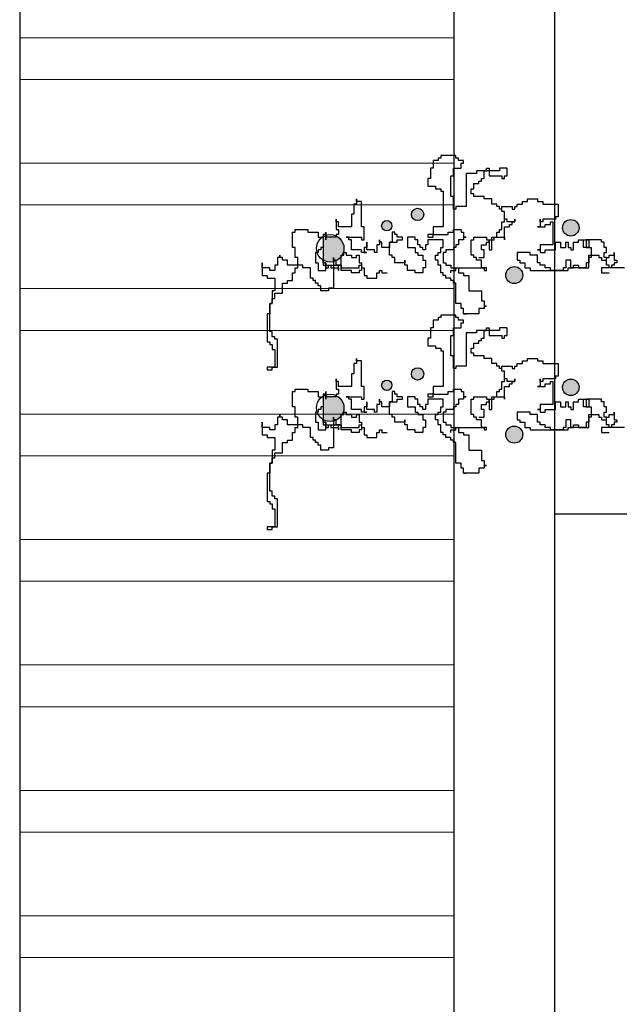
# Model space of a CAD drawing. Extents: x 142880 to 159221, y 24379 to 27808.
# Drawn here: x 158015 to 158042, y 27442 to 27486 of the extents above; entities that cross this region are included whole.
import ezdxf

# ---------------------------------------------------------------- set-up
doc = ezdxf.new("R2010")
doc.units = 0
doc.header["$LTSCALE"] = 25
doc.header["$MEASUREMENT"] = 0
doc.layers.get('0').update_dxf_attribs({"linetype": 'CONTINUOUS'})
doc.layers.add('duct', color=245, linetype='CONTINUOUS', lineweight=13)
doc.layers.add('WALL', color=5, linetype='CONTINUOUS')

# ---------------------------------------------------------------- blocks, each defined once
blk = doc.blocks.new('A$C48744B74')
h = blk.add_hatch(color=2)
h.paths.add_polyline_path([(14.224, 9.588, 1), (13.487, 9.588, 1)])
h.paths.add_polyline_path([(11.7, 7.467, 1), (10.936, 7.467, 1)])
h.paths.add_polyline_path([(7.259, 10.187, 1), (6.705, 10.187, 1)])
h.paths.add_polyline_path([(5.829, 9.68, 1), (5.367, 9.68, 1)])
h.paths.add_polyline_path([(2.863, 9.248, 0.051385), (2.748, 9.195), (2.748, 8.137, 0.195526), (3.206, 8.069), (3.206, 8.137), (3.321, 8.137), (3.321, 8.109, 0.121405), (3.55, 8.294), (3.55, 8.366), (3.597, 8.366, 0.128379), (3.675, 8.666, 0.291337), (3.321, 9.223), (3.321, 9.167), (2.863, 9.167)])
at = {"color": 84}
for p, q in [((8.703, 12.828), (8.016, 12.828)), ((8.016, 12.828), (8.016, 12.714)), ((8.703, 12.714), (8.703, 12.828)), ((7.901, 12.599), (7.672, 12.599)), ((7.672, 12.599), (7.672, 12.256)), ((8.016, 12.714), (7.901, 12.714)), ((7.901, 12.714), (7.901, 12.599)), ((8.817, 12.714), (8.703, 12.714)), ((8.817, 12.599), (8.817, 12.714)), ((9.046, 12.599), (8.817, 12.599)), ((8.932, 12.256), (8.932, 12.485)), ((8.932, 12.485), (9.046, 12.485)), ((9.046, 12.485), (9.046, 12.599)), ((7.672, 12.256), (7.558, 12.256)), ((7.558, 12.256), (7.558, 11.798)), ((8.588, 11.913), (8.588, 12.256)), ((8.588, 12.256), (8.932, 12.256)), ((9.619, 12.027), (9.161, 12.027)), ((9.161, 12.027), (9.161, 10.54)), ((10.65, 12.142), (9.619, 12.142)), ((9.619, 12.142), (9.619, 12.027)), ((9.963, 11.798), (9.963, 12.142)), ((9.963, 12.142), (10.077, 12.142)), ((10.077, 12.142), (10.077, 12.256)), ((10.077, 12.256), (10.192, 12.256)), ((10.192, 12.256), (10.192, 11.913)), ((10.993, 12.256), (10.65, 12.256)), ((10.65, 12.256), (10.65, 12.142)), ((10.993, 11.913), (10.993, 12.256)), ((7.558, 11.798), (7.443, 11.798)), ((7.443, 11.798), (7.443, 11.455)), ((8.474, 10.997), (8.474, 11.913)), ((8.474, 11.913), (8.588, 11.913)), ((9.504, 11.341), (9.504, 11.57)), ((9.504, 11.57), (9.733, 11.57)), ((9.733, 11.57), (9.733, 11.684)), ((9.733, 11.684), (9.848, 11.684)), ((9.848, 11.684), (9.848, 11.798)), ((9.848, 11.798), (9.963, 11.798)), ((10.192, 11.913), (10.764, 11.913)), ((10.764, 11.913), (10.764, 11.798)), ((10.764, 11.798), (10.879, 11.798)), ((10.879, 11.798), (10.879, 11.913)), ((10.879, 11.913), (10.993, 11.913)), ((7.443, 11.455), (7.787, 11.455)), ((7.787, 11.455), (7.787, 11.341)), ((7.787, 11.341), (8.016, 11.341)), ((8.016, 11.341), (8.016, 11.226)), ((8.016, 11.226), (8.13, 11.226)), ((8.13, 11.226), (8.13, 9.624)), ((9.39, 11.112), (9.39, 11.341)), ((9.39, 11.341), (9.504, 11.341)), ((9.504, 11.112), (9.39, 11.112)), ((9.504, 10.997), (9.504, 11.112)), ((4.237, 10.654), (4.122, 10.654)), ((4.122, 10.654), (4.122, 10.196)), ((4.237, 10.769), (4.237, 10.883)), ((4.237, 10.883), (4.237, 10.654)), ((4.466, 10.769), (4.237, 10.769)), ((4.466, 9.624), (4.466, 10.769)), ((8.588, 10.997), (8.474, 10.997)), ((8.588, 10.425), (8.588, 10.997)), ((9.963, 10.997), (9.504, 10.997)), ((9.963, 10.883), (9.963, 10.997)), ((10.306, 10.883), (9.963, 10.883)), ((10.306, 10.654), (10.306, 10.883)), ((10.535, 10.654), (10.306, 10.654)), ((10.535, 10.54), (10.535, 10.654)), ((11.451, 10.54), (11.451, 10.654)), ((11.451, 10.654), (11.68, 10.654)), ((11.68, 10.654), (11.68, 10.769)), ((11.68, 10.769), (11.909, 10.769)), ((11.909, 10.769), (11.909, 10.883)), ((11.909, 10.883), (12.367, 10.883)), ((12.367, 10.883), (12.367, 10.769)), ((12.367, 10.769), (12.596, 10.769)), ((12.596, 10.769), (12.596, 10.654)), ((12.596, 10.654), (13.283, 10.654)), ((13.283, 10.654), (13.283, 10.082)), ((4.122, 10.196), (4.008, 10.196)), ((4.008, 10.196), (4.008, 9.624)), ((8.703, 10.425), (8.588, 10.425)), ((9.161, 10.54), (8.703, 10.54)), ((8.703, 10.54), (8.703, 10.425)), ((10.65, 10.54), (10.535, 10.54)), ((10.65, 10.425), (10.65, 10.54)), ((10.764, 10.425), (10.65, 10.425)), ((10.764, 10.311), (10.764, 10.54)), ((10.764, 10.54), (11.222, 10.54)), ((10.764, 10.311), (10.764, 10.425)), ((10.879, 10.311), (10.764, 10.311)), ((10.879, 10.311), (10.764, 10.311)), ((10.879, 9.853), (10.879, 10.311)), ((10.879, 9.968), (10.879, 10.311)), ((11.222, 10.54), (11.222, 10.425)), ((11.222, 10.425), (11.337, 10.425)), ((11.337, 10.425), (11.337, 10.54)), ((11.337, 10.54), (11.451, 10.54)), ((3.321, 9.853), (3.321, 9.968)), ((3.321, 9.968), (3.321, 9.51)), ((3.435, 9.853), (3.321, 9.853)), ((3.435, 9.624), (3.435, 9.853)), ((10.764, 9.51), (10.764, 9.853)), ((10.764, 9.853), (10.879, 9.853)), ((10.993, 9.968), (10.879, 9.968)), ((10.993, 9.853), (10.993, 9.968)), ((11.337, 9.853), (10.993, 9.853)), ((11.108, 9.624), (11.108, 9.739)), ((11.108, 9.739), (11.222, 9.739)), ((11.222, 9.739), (11.222, 9.853)), ((11.222, 9.853), (11.337, 9.853)), ((11.337, 9.853), (11.337, 9.968)), ((11.337, 9.968), (11.337, 9.853)), ((12.482, 9.853), (12.482, 9.968)), ((12.482, 9.968), (12.482, 9.624)), ((12.596, 9.853), (12.482, 9.853)), ((13.169, 9.968), (12.596, 9.968)), ((12.596, 9.968), (12.596, 9.853)), ((12.711, 9.624), (12.711, 9.739)), ((12.711, 9.739), (12.94, 9.739)), ((12.94, 9.739), (12.94, 9.853)), ((12.94, 9.853), (13.054, 9.853)), ((13.054, 9.853), (13.054, 8.823)), ((13.283, 10.082), (13.169, 10.082)), ((13.169, 10.082), (13.169, 9.968)), ((1.374, 8.709), (1.374, 9.395)), ((1.374, 9.395), (1.489, 9.395)), ((1.489, 9.395), (1.489, 9.51)), ((1.489, 9.51), (2.061, 9.51)), ((2.061, 9.51), (2.061, 9.395)), ((2.061, 9.395), (2.519, 9.395)), ((2.519, 9.395), (2.519, 9.167)), ((2.863, 9.281), (2.748, 9.281)), ((2.748, 9.281), (2.748, 8.022)), ((2.863, 9.167), (2.863, 9.395)), ((2.863, 9.395), (2.863, 9.052)), ((2.863, 9.052), (2.863, 9.281)), ((3.321, 9.51), (3.435, 9.51)), ((3.435, 9.281), (3.321, 9.281)), ((3.321, 9.281), (3.321, 9.167)), ((4.008, 9.624), (3.435, 9.624)), ((3.435, 9.51), (3.435, 9.281)), ((4.58, 9.624), (4.466, 9.624)), ((4.58, 9.052), (4.58, 9.624)), ((5.955, 9.395), (5.84, 9.395)), ((5.84, 9.395), (5.84, 8.938)), ((5.955, 9.281), (5.955, 9.395)), ((6.069, 9.281), (5.955, 9.281)), ((6.069, 9.167), (6.069, 9.281)), ((7.672, 9.281), (7.443, 9.281)), ((7.443, 9.281), (7.443, 9.167)), ((8.13, 9.624), (7.672, 9.624)), ((7.672, 9.624), (7.672, 9.281)), ((7.672, 9.167), (7.672, 9.281)), ((7.672, 9.281), (8.359, 9.281)), ((8.359, 9.281), (8.359, 9.395)), ((8.359, 9.395), (8.588, 9.395)), ((8.588, 9.395), (8.588, 9.51)), ((8.588, 9.51), (8.932, 9.51)), ((8.932, 9.51), (8.932, 9.395)), ((8.932, 9.395), (9.046, 9.395)), ((9.046, 9.395), (9.046, 9.167)), ((10.535, 9.167), (10.535, 9.395)), ((10.535, 9.395), (10.65, 9.395)), ((10.65, 9.395), (10.65, 9.51)), ((10.65, 9.51), (10.764, 9.51)), ((10.879, 9.052), (10.879, 9.624)), ((10.879, 9.624), (11.108, 9.624)), ((12.482, 9.624), (12.367, 9.624)), ((12.367, 9.624), (12.711, 9.624)), ((2.519, 9.167), (2.748, 9.167)), ((2.748, 9.167), (2.748, 8.709)), ((3.321, 9.167), (2.863, 9.167)), ((3.893, 9.167), (3.779, 9.167)), ((3.779, 9.167), (4.466, 9.167)), ((3.893, 9.052), (3.893, 9.167)), ((4.008, 9.052), (3.893, 9.052)), ((4.008, 8.594), (4.008, 9.052)), ((4.466, 9.167), (4.466, 9.052)), ((4.466, 9.052), (4.58, 9.052)), ((4.695, 8.594), (4.695, 8.938)), ((4.695, 8.938), (4.695, 8.709)), ((5.268, 8.938), (5.268, 9.052)), ((5.268, 9.052), (5.268, 8.823)), ((5.382, 8.938), (5.268, 8.938)), ((5.382, 8.709), (5.382, 8.938)), ((5.726, 8.366), (5.726, 8.938)), ((5.726, 8.938), (6.069, 8.938)), ((5.84, 8.938), (5.726, 8.938)), ((5.726, 8.938), (5.726, 8.709)), ((6.298, 9.167), (6.069, 9.167)), ((6.069, 8.938), (6.069, 9.052)), ((6.069, 9.052), (6.298, 9.052)), ((6.298, 9.052), (6.298, 9.167)), ((6.871, 9.167), (6.527, 9.167)), ((6.527, 9.167), (6.527, 8.709)), ((6.871, 9.052), (6.871, 9.167)), ((6.985, 9.052), (6.871, 9.052)), ((6.985, 8.823), (6.985, 9.052)), ((7.443, 9.167), (7.672, 9.167)), ((8.13, 9.052), (7.443, 9.052)), ((7.443, 9.052), (7.443, 8.823)), ((8.13, 8.709), (8.13, 9.052)), ((9.046, 9.052), (8.817, 9.052)), ((8.817, 9.052), (8.817, 8.823)), ((9.046, 9.167), (9.161, 9.167)), ((9.161, 9.167), (9.046, 9.167)), ((9.046, 9.167), (9.046, 9.052)), ((9.39, 8.366), (9.39, 9.052)), ((9.39, 9.052), (9.504, 9.052)), ((9.504, 9.052), (9.504, 9.167)), ((9.504, 9.167), (10.077, 9.167)), ((10.077, 9.167), (10.077, 9.052)), ((10.077, 9.052), (10.192, 9.052)), ((10.077, 8.823), (10.077, 8.938)), ((10.077, 8.938), (10.192, 8.938)), ((10.192, 8.938), (10.192, 9.052)), ((10.192, 9.052), (10.306, 9.052)), ((10.192, 9.052), (10.192, 8.594)), ((10.306, 9.052), (10.306, 9.167)), ((10.306, 9.167), (10.535, 9.167)), ((10.306, 8.594), (10.306, 9.052)), ((10.306, 9.052), (10.421, 9.052)), ((10.421, 9.052), (10.421, 9.167)), ((10.421, 9.167), (10.879, 9.167)), ((10.879, 9.167), (10.879, 9.052)), ((13.169, 8.594), (13.169, 8.938)), ((13.169, 8.938), (13.398, 8.938)), ((13.398, 8.938), (13.398, 8.709)), ((13.627, 8.709), (13.627, 8.938)), ((13.627, 8.938), (13.741, 8.938)), ((13.741, 8.938), (13.741, 8.709)), ((13.97, 8.594), (13.97, 8.938)), ((13.97, 8.938), (14.199, 8.938)), ((14.199, 8.938), (14.199, 9.052)), ((14.199, 9.052), (14.543, 9.052)), ((14.428, 8.709), (14.428, 9.052)), ((14.428, 9.052), (14.657, 9.052)), ((15.23, 9.052), (14.543, 9.052)), ((14.543, 9.052), (14.543, 8.938)), ((14.543, 9.052), (14.543, 8.709)), ((14.657, 9.052), (14.657, 8.709)), ((15.23, 8.938), (15.23, 9.052)), ((15.345, 8.938), (15.23, 8.938)), ((15.345, 8.709), (15.345, 8.938)), ((1.489, 8.709), (1.374, 8.709)), ((1.489, 8.251), (1.489, 8.709)), ((2.519, 8.48), (2.405, 8.48)), ((2.405, 8.48), (2.405, 8.022)), ((2.634, 8.594), (2.519, 8.594)), ((2.519, 8.594), (2.519, 8.48)), ((2.748, 8.709), (2.634, 8.709)), ((2.634, 8.709), (2.634, 8.594)), ((3.664, 8.366), (3.664, 8.48)), ((3.664, 8.48), (3.779, 8.48)), ((3.779, 8.48), (3.779, 8.366)), ((4.466, 8.594), (4.008, 8.594)), ((4.466, 8.48), (4.466, 8.594)), ((4.695, 8.48), (4.466, 8.48)), ((4.695, 8.709), (4.58, 8.709)), ((4.58, 8.709), (4.58, 8.48)), ((4.58, 8.48), (4.695, 8.48)), ((5.039, 8.594), (4.695, 8.594)), ((5.039, 8.48), (5.039, 8.594)), ((5.153, 8.48), (5.039, 8.48)), ((5.268, 8.823), (5.153, 8.823)), ((5.153, 8.823), (5.153, 8.48)), ((5.726, 8.709), (5.382, 8.709)), ((6.527, 8.709), (6.871, 8.709)), ((6.871, 8.709), (6.871, 8.48)), ((6.871, 8.48), (6.985, 8.48)), ((7.1, 8.823), (6.985, 8.823)), ((6.985, 8.48), (6.985, 8.366)), ((7.1, 8.709), (7.1, 8.823)), ((7.214, 8.709), (7.1, 8.709)), ((7.214, 8.594), (7.214, 8.709)), ((7.329, 8.594), (7.214, 8.594)), ((7.443, 8.823), (7.329, 8.823)), ((7.329, 8.823), (7.329, 8.594)), ((7.901, 8.366), (7.901, 8.48)), ((7.901, 8.48), (8.016, 8.48)), ((8.016, 8.48), (8.016, 8.709)), ((8.016, 8.709), (8.13, 8.709)), ((8.245, 8.48), (8.13, 8.48)), ((8.13, 8.48), (8.13, 8.022)), ((8.588, 8.594), (8.245, 8.594)), ((8.245, 8.594), (8.245, 8.48)), ((8.703, 8.709), (8.588, 8.709)), ((8.588, 8.709), (8.588, 8.594)), ((8.817, 8.823), (8.703, 8.823)), ((8.703, 8.823), (8.703, 8.709)), ((9.848, 8.594), (9.848, 8.823)), ((9.848, 8.823), (10.077, 8.823)), ((9.963, 8.594), (9.848, 8.594)), ((9.963, 8.251), (9.963, 8.594)), ((10.192, 8.594), (10.306, 8.594)), ((12.024, 8.48), (11.451, 8.48)), ((11.451, 8.48), (11.451, 8.137)), ((12.024, 8.366), (12.024, 8.48)), ((12.482, 8.594), (12.367, 8.594)), ((12.367, 8.594), (12.482, 8.594)), ((13.054, 8.823), (12.482, 8.823)), ((12.482, 8.823), (12.482, 8.594)), ((12.482, 8.594), (12.482, 8.48)), ((12.482, 8.48), (12.711, 8.48)), ((12.711, 8.48), (12.711, 8.594)), ((12.711, 8.594), (13.169, 8.594)), ((13.398, 8.709), (13.627, 8.709)), ((13.741, 8.709), (13.856, 8.709)), ((13.856, 8.709), (13.856, 8.594)), ((13.856, 8.594), (13.97, 8.594)), ((14.657, 8.709), (14.428, 8.709)), ((14.543, 8.709), (14.657, 8.709)), ((14.657, 8.709), (14.772, 8.709)), ((14.772, 8.709), (14.772, 8.251)), ((15.459, 8.709), (15.345, 8.709)), ((15.345, 8.251), (15.345, 8.48)), ((15.345, 8.48), (15.459, 8.48)), ((15.459, 8.48), (15.459, 8.709)), ((15.803, 8.366), (15.803, 8.48)), ((15.803, 8.48), (15.803, 8.137)), ((0, 7.793), (0, 8.022)), ((0, 8.022), (0, 7.45)), ((0.802, 8.251), (0.687, 8.251)), ((0.687, 8.251), (0.687, 7.908)), ((0.802, 8.251), (0.802, 8.366)), ((0.802, 8.366), (0.802, 8.251)), ((0.916, 8.251), (0.802, 8.251)), ((0.916, 8.137), (0.916, 8.251)), ((1.145, 8.137), (0.916, 8.137)), ((1.145, 7.908), (1.145, 8.137)), ((1.603, 8.251), (1.489, 8.251)), ((1.603, 7.793), (1.603, 8.251)), ((2.405, 8.022), (2.519, 8.022)), ((2.519, 8.022), (2.519, 7.679)), ((2.748, 8.022), (2.748, 8.137)), ((2.748, 8.137), (2.748, 7.908)), ((2.748, 8.022), (2.863, 8.022)), ((2.863, 8.022), (2.748, 8.022)), ((2.863, 8.022), (2.863, 7.793)), ((2.863, 7.793), (2.863, 8.022)), ((3.206, 8.137), (3.206, 8.251)), ((3.206, 8.251), (3.206, 6.878)), ((3.321, 8.137), (3.206, 8.137)), ((3.321, 7.908), (3.321, 8.137)), ((3.55, 7.908), (3.55, 8.366)), ((3.55, 8.366), (3.664, 8.366)), ((3.779, 8.366), (4.008, 8.366)), ((4.008, 8.366), (4.008, 8.251)), ((4.008, 8.251), (4.237, 8.251)), ((4.237, 8.251), (4.237, 8.366)), ((4.237, 8.366), (4.351, 8.366)), ((4.351, 8.366), (4.351, 8.022)), ((4.351, 8.022), (4.466, 8.022)), ((4.466, 8.022), (4.466, 7.679)), ((5.84, 8.366), (5.726, 8.366)), ((5.84, 8.251), (5.84, 8.366)), ((5.955, 8.251), (5.84, 8.251)), ((5.955, 8.022), (5.955, 8.251)), ((6.413, 8.022), (5.955, 8.022)), ((6.413, 7.908), (6.413, 8.137)), ((6.413, 8.137), (6.413, 8.022)), ((6.985, 8.366), (7.214, 8.366)), ((7.214, 8.366), (7.214, 8.137)), ((7.214, 8.137), (7.329, 8.137)), ((7.329, 8.137), (7.329, 7.793)), ((7.787, 8.137), (7.787, 8.366)), ((7.787, 8.366), (7.901, 8.366)), ((7.901, 8.137), (7.787, 8.137)), ((7.901, 7.908), (7.901, 8.137)), ((8.13, 8.022), (8.245, 8.022)), ((8.245, 8.022), (8.245, 7.908)), ((9.504, 8.366), (9.39, 8.366)), ((9.504, 8.251), (9.504, 8.366)), ((9.619, 8.251), (9.504, 8.251)), ((9.619, 8.137), (9.619, 8.251)), ((9.848, 8.137), (9.619, 8.137)), ((9.733, 8.251), (9.963, 8.251)), ((9.848, 7.793), (9.848, 8.137)), ((11.451, 8.137), (11.566, 8.137)), ((11.566, 8.137), (11.566, 8.022)), ((11.566, 8.022), (11.795, 8.022)), ((11.795, 8.022), (11.795, 7.793)), ((12.367, 8.366), (12.024, 8.366)), ((12.367, 8.022), (12.367, 8.366)), ((12.482, 8.022), (12.367, 8.022)), ((12.482, 7.908), (12.482, 8.022)), ((13.856, 8.137), (13.627, 8.137)), ((13.627, 8.137), (13.627, 7.793)), ((13.856, 7.793), (13.856, 8.137)), ((14.657, 8.022), (14.543, 8.022)), ((14.543, 8.022), (14.543, 7.793)), ((14.657, 7.793), (14.657, 8.366)), ((14.657, 8.366), (15.116, 8.366)), ((14.772, 8.251), (14.657, 8.251)), ((14.657, 8.251), (14.657, 8.022)), ((15.116, 8.366), (15.116, 8.251)), ((15.116, 8.251), (15.23, 8.251)), ((15.23, 8.251), (15.23, 8.137)), ((15.23, 8.137), (15.459, 8.137)), ((15.459, 8.251), (15.345, 8.251)), ((15.459, 7.908), (15.459, 8.251)), ((15.459, 8.137), (15.459, 8.251)), ((15.459, 8.251), (15.574, 8.251)), ((15.574, 8.251), (15.574, 8.366)), ((15.574, 8.366), (15.803, 8.366)), ((15.803, 8.137), (15.917, 8.137)), ((15.917, 8.022), (15.803, 8.022)), ((15.803, 8.022), (15.803, 7.908)), ((15.917, 8.137), (15.917, 8.022)), ((0.344, 7.793), (0, 7.793)), ((0.344, 7.679), (0.344, 7.793)), ((0.573, 7.679), (0.344, 7.679)), ((0.687, 7.908), (0.573, 7.908)), ((0.573, 7.908), (0.573, 7.679)), ((1.832, 7.908), (1.145, 7.908)), ((1.374, 7.221), (1.374, 7.565)), ((1.374, 7.565), (1.489, 7.565)), ((1.489, 7.565), (1.489, 7.793)), ((1.489, 7.793), (1.603, 7.793)), ((1.832, 7.793), (1.832, 7.908)), ((2.176, 7.793), (1.832, 7.793)), ((2.176, 7.336), (2.176, 7.793)), ((2.519, 7.679), (2.863, 7.679)), ((2.748, 7.908), (3.092, 7.908)), ((2.863, 7.679), (2.863, 7.793)), ((2.863, 7.793), (2.977, 7.793)), ((2.977, 7.793), (2.977, 7.908)), ((2.977, 7.908), (3.55, 7.908)), ((3.092, 7.908), (3.092, 7.793)), ((3.092, 7.793), (3.435, 7.793)), ((3.55, 7.908), (3.321, 7.908)), ((3.435, 7.679), (3.435, 7.908)), ((3.435, 7.908), (3.55, 7.908)), ((3.435, 7.793), (3.435, 7.679)), ((3.55, 7.679), (3.55, 7.908)), ((3.55, 7.908), (3.55, 7.793)), ((3.55, 7.793), (4.351, 7.793)), ((4.008, 7.679), (3.55, 7.679)), ((4.008, 7.565), (4.008, 7.679)), ((4.351, 7.565), (4.008, 7.565)), ((4.351, 7.793), (4.351, 7.908)), ((4.351, 7.908), (4.466, 7.908)), ((4.466, 7.679), (4.351, 7.679)), ((4.351, 7.679), (4.351, 7.565)), ((4.466, 7.908), (4.466, 7.793)), ((4.466, 7.793), (4.58, 7.793)), ((4.58, 7.793), (4.58, 7.45)), ((5.153, 7.336), (5.153, 7.565)), ((5.153, 7.565), (5.268, 7.565)), ((5.268, 7.565), (5.268, 7.679)), ((5.268, 7.679), (5.382, 7.679)), ((5.382, 7.679), (5.382, 7.565)), ((5.382, 7.565), (5.611, 7.565)), ((6.527, 7.908), (6.413, 7.908)), ((6.527, 7.679), (6.527, 7.908)), ((6.871, 7.679), (6.527, 7.679)), ((6.871, 7.565), (6.871, 7.679)), ((7.214, 7.565), (6.871, 7.565)), ((7.329, 7.793), (7.214, 7.793)), ((7.214, 7.793), (7.214, 7.565)), ((8.016, 7.908), (7.901, 7.908)), ((8.016, 7.565), (8.016, 7.908)), ((8.13, 7.565), (8.016, 7.565)), ((8.13, 7.45), (8.13, 7.565)), ((8.245, 7.908), (8.474, 7.908)), ((8.474, 7.908), (8.474, 7.793)), ((8.474, 7.793), (8.817, 7.793)), ((8.474, 7.565), (8.474, 7.679)), ((8.474, 7.679), (8.703, 7.679)), ((8.703, 7.679), (8.703, 7.793)), ((8.703, 7.793), (9.963, 7.793)), ((8.817, 7.793), (8.817, 7.565)), ((8.817, 7.565), (9.046, 7.565)), ((9.046, 7.565), (9.046, 7.45)), ((10.077, 7.793), (9.848, 7.793)), ((9.963, 7.793), (9.963, 7.679)), ((9.963, 7.679), (10.077, 7.679)), ((10.077, 7.679), (10.077, 7.793)), ((11.795, 7.793), (12.024, 7.793)), ((12.024, 7.793), (12.024, 7.679)), ((12.024, 7.679), (13.741, 7.679)), ((12.711, 7.908), (12.482, 7.908)), ((12.711, 7.793), (12.711, 7.908)), ((12.94, 7.793), (12.711, 7.793)), ((12.94, 7.679), (12.94, 7.793)), ((13.512, 7.679), (12.94, 7.679)), ((13.627, 7.793), (13.512, 7.793)), ((13.512, 7.793), (13.512, 7.679)), ((13.741, 7.679), (13.741, 7.793)), ((13.741, 7.793), (13.97, 7.793)), ((14.543, 7.793), (13.856, 7.793)), ((13.97, 7.793), (13.97, 7.908)), ((13.97, 7.908), (14.199, 7.908)), ((14.199, 7.908), (14.199, 7.793)), ((14.199, 7.793), (14.657, 7.793)), ((15.688, 7.793), (15.23, 7.793)), ((15.23, 7.793), (15.23, 7.565)), ((15.23, 7.565), (15.574, 7.565)), ((15.574, 7.908), (15.459, 7.908)), ((15.574, 7.793), (15.574, 7.908)), ((16.261, 7.793), (15.574, 7.793)), ((15.803, 7.908), (15.688, 7.908)), ((15.688, 7.908), (15.688, 7.793)), ((0, 7.45), (0.229, 7.45)), ((0.229, 7.45), (0.229, 7.336)), ((0.229, 7.336), (0.573, 7.336)), ((0.573, 7.336), (0.573, 6.763)), ((0.916, 6.649), (0.916, 7.107)), ((0.916, 7.107), (1.145, 7.107)), ((1.145, 7.107), (1.145, 7.221)), ((1.145, 7.221), (1.374, 7.221)), ((2.29, 7.336), (2.176, 7.336)), ((2.29, 7.221), (2.29, 7.336)), ((2.405, 7.221), (2.29, 7.221)), ((2.405, 7.107), (2.405, 7.221)), ((2.519, 7.107), (2.405, 7.107)), ((2.519, 6.992), (2.519, 7.107)), ((4.58, 7.45), (4.695, 7.45)), ((4.695, 7.45), (4.695, 7.336)), ((4.695, 7.336), (5.153, 7.336)), ((8.245, 7.45), (8.13, 7.45)), ((8.245, 7.336), (8.245, 7.45)), ((8.474, 7.336), (8.245, 7.336)), ((8.474, 7.221), (8.474, 7.336)), ((8.588, 7.221), (8.474, 7.221)), ((8.588, 7.107), (8.588, 7.221)), ((8.703, 7.107), (8.588, 7.107)), ((8.703, 6.191), (8.703, 7.107)), ((9.046, 7.45), (9.275, 7.45)), ((9.275, 7.45), (9.275, 6.763)), ((0.573, 6.763), (0.458, 6.763)), ((0.458, 6.763), (0.458, 6.191)), ((0.573, 6.42), (0.573, 6.649)), ((0.573, 6.649), (0.916, 6.649)), ((2.634, 6.992), (2.519, 6.992)), ((2.634, 6.763), (2.634, 6.992)), ((2.977, 6.763), (2.634, 6.763)), ((3.206, 6.878), (2.977, 6.878)), ((2.977, 6.878), (2.977, 6.763)), ((9.275, 6.763), (9.848, 6.763)), ((9.848, 6.763), (9.848, 6.306)), ((0.458, 6.191), (0.344, 6.191)), ((0.344, 6.191), (0.344, 5.734)), ((0.344, 4.933), (0.344, 6.191)), ((0.344, 6.191), (0.458, 6.191)), ((0.458, 6.191), (0.458, 6.42)), ((0.458, 6.42), (0.573, 6.42)), ((8.932, 6.191), (8.703, 6.191)), ((8.932, 5.962), (8.932, 6.191)), ((9.848, 6.306), (9.963, 6.306)), ((9.963, 6.306), (9.963, 6.077)), ((9.046, 5.962), (8.932, 5.962)), ((9.046, 5.734), (9.046, 5.962)), ((9.963, 5.962), (9.733, 5.962)), ((9.733, 5.962), (9.733, 5.734)), ((9.963, 6.077), (10.077, 6.077)), ((10.077, 6.077), (9.963, 6.077)), ((9.963, 6.077), (9.963, 5.962)), ((0.344, 5.734), (0.229, 5.734)), ((0.229, 5.734), (0.229, 4.475)), ((9.733, 5.734), (9.046, 5.734)), ((9.046, 5.734), (9.161, 5.734)), ((9.161, 5.734), (9.046, 5.734)), ((0.458, 4.933), (0.344, 4.933)), ((0.458, 4.704), (0.458, 4.933)), ((0.229, 4.475), (0.344, 4.475)), ((0.344, 4.475), (0.344, 4.36)), ((0.573, 4.704), (0.458, 4.704)), ((0.573, 4.589), (0.573, 4.704)), ((0.687, 4.589), (0.573, 4.589)), ((0.687, 3.331), (0.687, 4.589)), ((0.344, 4.36), (0.458, 4.36)), ((0.458, 4.36), (0.458, 4.132)), ((0.458, 4.132), (0.573, 4.132)), ((0.573, 4.132), (0.573, 3.331)), ((0.573, 3.331), (0.229, 3.331)), ((0.229, 3.331), (0.229, 3.216)), ((0.229, 3.216), (0.458, 3.216)), ((0.458, 3.216), (0.458, 3.331)), ((0.458, 3.331), (0.687, 3.331))]:
    blk.add_line(p, q, dxfattribs=at)
for centre, radius in [((6.982, 10.187), 0.277), ((5.598, 9.68), 0.231), ((13.855, 9.588), 0.369), ((3.061, 8.666), 0.615), ((11.318, 7.467), 0.382)]:
    blk.add_circle(centre, radius)

msp = doc.modelspace()

# ---------------------------------------------------------------- hatches: boundary and pattern name
at = {"layer": 'duct'}
h = msp.add_hatch(dxfattribs=at)
h.set_pattern_fill('ANSI32', color=8, scale=15, angle=315)
h.set_pattern_definition([(0, (-4702.0746, 3016.783), (2e-15, 5.625), []), (0, (-4700.1996, 3014.908), (2e-15, 5.625), [])])
h.paths.add_polyline_path([(158014.74, 27140.187), (158034.235, 27140.187), (158034.235, 27556.187), (158014.74, 27556.187), (158014.74, 27408.187)])

# ---------------------------------------------------------------- linework, layer by layer
at = {"layer": 'WALL'}
msp.add_line((158014.74, 27608.187), (158014.74, 27408.187), dxfattribs=at)
at = {"layer": 'WALL', "color": 6}
msp.add_line((158038.74, 27608.187), (158038.74, 27320.187), dxfattribs=at)
at = {"layer": 'WALL', "color": 30}
for p, q in [((158034.235, 27140.187), (158034.235, 27556.187)), ((158038.74, 27464.187), (158062.74, 27464.187))]:
    msp.add_line(p, q, dxfattribs=at)

# ---------------------------------------------------------------- block references
at = {"layer": 'WALL'}
for p in [(158025.615, 27467.424), (158025.615, 27460.271)]:
    msp.add_blockref('A$C48744B74', p, dxfattribs=at)

doc.saveas('drawing.dxf')
